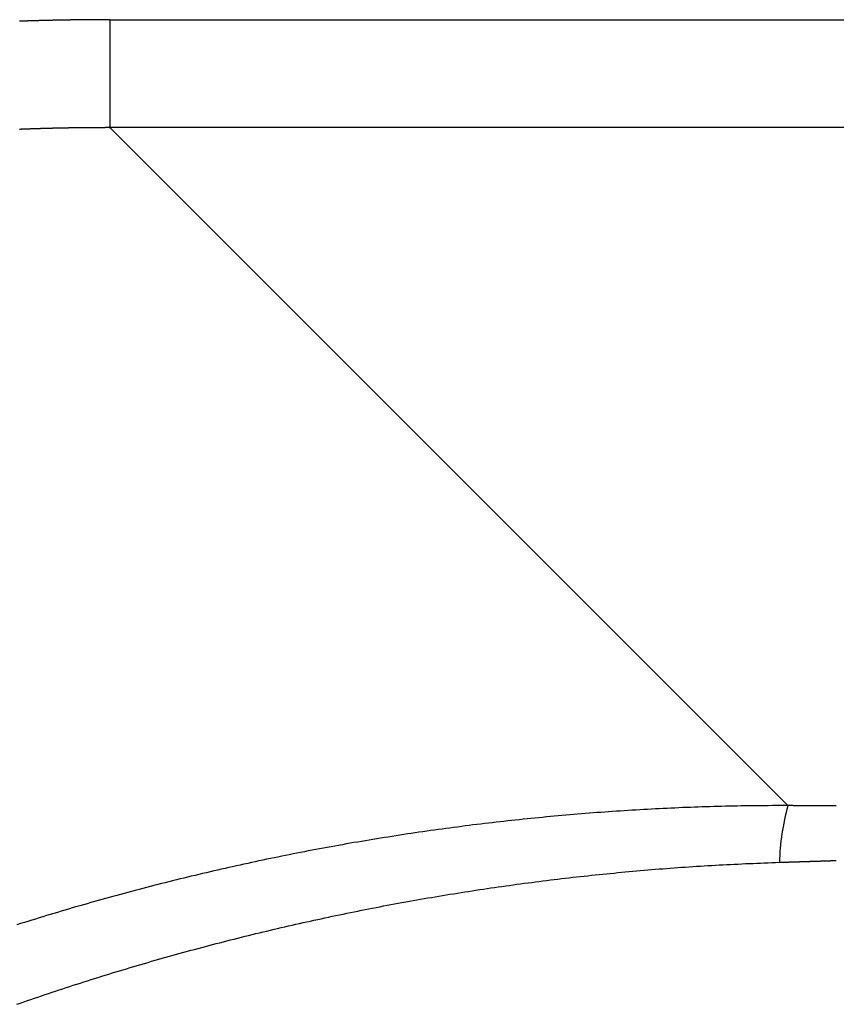
# Model space of a CAD drawing. Extents: x 22 to 1222, y 45 to 840.
# Drawn here: x 149 to 150, y 260 to 261 of the extents above; entities that cross this region are included whole.
import ezdxf

# ---------------------------------------------------------------- set-up
doc = ezdxf.new("R2010")
doc.units = 0
doc.header["$LTSCALE"] = 3
doc.layers.add('カバー', color=7, linetype='CONTINUOUS')

msp = doc.modelspace()

# ---------------------------------------------------------------- linework, layer by layer
at = {"layer": 'カバー', "color": 0, "linetype": 'CONTINUOUS'}
for p, q in [((149.1011, 261.1057), (149.1011, 260.9777)), ((149.1011, 261.1057), (177.9345, 261.1057)), ((149.1011, 260.9777), (149.9078, 260.1711)), ((177.9345, 260.9777), (149.1011, 260.9777))]:
    msp.add_line(p, q, dxfattribs=at)
for points in [[(149.1011, 261.1057), (149.1007, 261.1057), (149.1002, 261.1057), (149.0997, 261.1057), (149.0992, 261.1057), (149.0987, 261.1057), (149.0982, 261.1057), (149.0977, 261.1057), (149.0972, 261.1057), (149.0967, 261.1057), (149.0962, 261.1057), (149.0957, 261.1057), (149.0952, 261.1057), (149.0947, 261.1057), (149.0943, 261.1057), (149.0938, 261.1057), (149.0933, 261.1057), (149.0928, 261.1057), (149.0923, 261.1057), (149.0918, 261.1057), (149.0913, 261.1057), (149.0908, 261.1057), (149.0903, 261.1057), (149.0898, 261.1057), (149.0893, 261.1057), (149.0888, 261.1057), (149.0884, 261.1057), (149.0879, 261.1057), (149.0874, 261.1057), (149.0869, 261.1057), (149.0864, 261.1057), (149.0859, 261.1057), (149.0854, 261.1057), (149.0849, 261.1057), (149.0844, 261.1057), (149.0839, 261.1057), (149.0834, 261.1057), (149.0829, 261.1057), (149.0824, 261.1056), (149.082, 261.1056), (149.0815, 261.1056), (149.081, 261.1056), (149.0805, 261.1056), (149.08, 261.1056), (149.0795, 261.1056), (149.079, 261.1056), (149.0785, 261.1056), (149.078, 261.1056), (149.0775, 261.1056), (149.077, 261.1056), (149.0765, 261.1056), (149.0761, 261.1056), (149.0756, 261.1056), (149.0751, 261.1056), (149.0746, 261.1056), (149.0741, 261.1056), (149.0736, 261.1056), (149.0731, 261.1056), (149.0726, 261.1056), (149.0721, 261.1056), (149.0716, 261.1056), (149.0711, 261.1056), (149.0706, 261.1056), (149.0701, 261.1055), (149.0697, 261.1055), (149.0692, 261.1055), (149.0687, 261.1055), (149.0682, 261.1055), (149.0677, 261.1055), (149.0672, 261.1055), (149.0667, 261.1055), (149.0662, 261.1055), (149.0657, 261.1055), (149.0652, 261.1055), (149.0647, 261.1055), (149.0642, 261.1055), (149.0638, 261.1055), (149.0633, 261.1055), (149.0628, 261.1055), (149.0623, 261.1055), (149.0618, 261.1055), (149.0613, 261.1054), (149.0608, 261.1054), (149.0603, 261.1054), (149.0598, 261.1054), (149.0593, 261.1054), (149.0588, 261.1054), (149.0583, 261.1054), (149.0578, 261.1054), (149.0574, 261.1054), (149.0569, 261.1054), (149.0564, 261.1054), (149.0559, 261.1054), (149.0554, 261.1054), (149.0549, 261.1054), (149.0544, 261.1054), (149.0539, 261.1053), (149.0534, 261.1053), (149.0529, 261.1053), (149.0524, 261.1053), (149.0519, 261.1053), (149.0515, 261.1053), (149.051, 261.1053), (149.0505, 261.1053), (149.05, 261.1053), (149.0495, 261.1053), (149.049, 261.1053), (149.0485, 261.1053), (149.048, 261.1052), (149.0475, 261.1052), (149.047, 261.1052), (149.0465, 261.1052), (149.046, 261.1052), (149.0455, 261.1052), (149.0451, 261.1052), (149.0446, 261.1052), (149.0441, 261.1052), (149.0436, 261.1052), (149.0431, 261.1052), (149.0426, 261.1051), (149.0421, 261.1051), (149.0416, 261.1051), (149.0411, 261.1051), (149.0406, 261.1051), (149.0401, 261.1051), (149.0396, 261.1051), (149.0392, 261.1051), (149.0387, 261.1051), (149.0382, 261.1051), (149.0377, 261.1051), (149.0372, 261.105), (149.0367, 261.105), (149.0362, 261.105), (149.0357, 261.105), (149.0352, 261.105), (149.0347, 261.105), (149.0342, 261.105), (149.0337, 261.105), (149.0333, 261.105), (149.0328, 261.1049), (149.0323, 261.1049), (149.0318, 261.1049), (149.0313, 261.1049), (149.0308, 261.1049), (149.0303, 261.1049), (149.0298, 261.1049), (149.0293, 261.1049), (149.0288, 261.1049), (149.0283, 261.1048), (149.0278, 261.1048), (149.0274, 261.1048), (149.0269, 261.1048), (149.0264, 261.1048), (149.0259, 261.1048), (149.0254, 261.1048), (149.0249, 261.1048), (149.0244, 261.1048), (149.0239, 261.1047), (149.0234, 261.1047), (149.0229, 261.1047), (149.0224, 261.1047), (149.0219, 261.1047), (149.0215, 261.1047), (149.021, 261.1047), (149.0205, 261.1046), (149.02, 261.1046), (149.0195, 261.1046), (149.019, 261.1046), (149.0185, 261.1046), (149.018, 261.1046), (149.0175, 261.1046), (149.017, 261.1046), (149.0165, 261.1045), (149.016, 261.1045), (149.0156, 261.1045), (149.0151, 261.1045), (149.0146, 261.1045), (149.0141, 261.1045), (149.0136, 261.1045), (149.0131, 261.1044), (149.0126, 261.1044), (149.0121, 261.1044), (149.0116, 261.1044), (149.0111, 261.1044), (149.0106, 261.1044), (149.0101, 261.1044), (149.0097, 261.1043), (149.0092, 261.1043), (149.0087, 261.1043), (149.0082, 261.1043), (149.0077, 261.1043), (149.0072, 261.1043), (149.0067, 261.1043), (149.0062, 261.1042), (149.0057, 261.1042), (149.0052, 261.1042), (149.0047, 261.1042), (149.0042, 261.1042), (149.0038, 261.1042), (149.0033, 261.1042), (149.0028, 261.1041), (149.0023, 261.1041), (149.0018, 261.1041), (149.0013, 261.1041), (149.0008, 261.1041), (149.0003, 261.1041), (148.9998, 261.104), (148.9993, 261.104), (148.9988, 261.104), (148.9983, 261.104), (148.9979, 261.104), (148.9974, 261.104), (148.9969, 261.1039), (148.9964, 261.1039), (148.9959, 261.1039), (148.9954, 261.1039), (148.9949, 261.1039), (148.9944, 261.1039), (148.9939, 261.1038)], [(148.9939, 260.9757), (148.9942, 260.9757), (148.9944, 260.9757), (148.9947, 260.9757), (148.9949, 260.9757), (148.9951, 260.9757), (148.9954, 260.9757), (148.9956, 260.9757), (148.9958, 260.9758), (148.9961, 260.9758), (148.9963, 260.9758), (148.9966, 260.9758), (148.9968, 260.9758), (148.997, 260.9758), (148.9973, 260.9758), (148.9975, 260.9758), (148.9978, 260.9758), (148.998, 260.9758), (148.9982, 260.9758), (148.9985, 260.9759), (148.9987, 260.9759), (148.999, 260.9759), (148.9992, 260.9759), (148.9994, 260.9759), (148.9997, 260.9759), (148.9999, 260.9759), (149.0002, 260.9759), (149.0004, 260.9759), (149.0006, 260.9759), (149.0009, 260.9759), (149.0011, 260.976), (149.0014, 260.976), (149.0016, 260.976), (149.0018, 260.976), (149.0021, 260.976), (149.0023, 260.976), (149.0026, 260.976), (149.0028, 260.976), (149.003, 260.976), (149.0033, 260.976), (149.0035, 260.976), (149.0038, 260.9761), (149.004, 260.9761), (149.0042, 260.9761), (149.0045, 260.9761), (149.0047, 260.9761), (149.005, 260.9761), (149.0052, 260.9761), (149.0054, 260.9761), (149.0057, 260.9761), (149.0059, 260.9761), (149.0062, 260.9761), (149.0064, 260.9761), (149.0066, 260.9762), (149.0069, 260.9762), (149.0071, 260.9762), (149.0073, 260.9762), (149.0076, 260.9762), (149.0078, 260.9762), (149.0081, 260.9762), (149.0083, 260.9762), (149.0085, 260.9762), (149.0088, 260.9762), (149.009, 260.9762), (149.0093, 260.9762), (149.0095, 260.9763), (149.0097, 260.9763), (149.01, 260.9763), (149.0102, 260.9763), (149.0105, 260.9763), (149.0107, 260.9763), (149.0109, 260.9763), (149.0112, 260.9763), (149.0114, 260.9763), (149.0117, 260.9763), (149.0119, 260.9763), (149.0121, 260.9763), (149.0124, 260.9763), (149.0126, 260.9764), (149.0129, 260.9764), (149.0131, 260.9764), (149.0133, 260.9764), (149.0136, 260.9764), (149.0138, 260.9764), (149.0141, 260.9764), (149.0143, 260.9764), (149.0145, 260.9764), (149.0148, 260.9764), (149.015, 260.9764), (149.0153, 260.9764), (149.0155, 260.9764), (149.0157, 260.9765), (149.016, 260.9765), (149.0162, 260.9765), (149.0165, 260.9765), (149.0167, 260.9765), (149.0169, 260.9765), (149.0172, 260.9765), (149.0174, 260.9765), (149.0177, 260.9765), (149.0179, 260.9765), (149.0181, 260.9765), (149.0184, 260.9765), (149.0186, 260.9765), (149.0189, 260.9766), (149.0191, 260.9766), (149.0193, 260.9766), (149.0196, 260.9766), (149.0198, 260.9766), (149.0201, 260.9766), (149.0203, 260.9766), (149.0205, 260.9766), (149.0208, 260.9766), (149.021, 260.9766), (149.0213, 260.9766), (149.0215, 260.9766), (149.0217, 260.9766), (149.022, 260.9766), (149.0222, 260.9767), (149.0225, 260.9767), (149.0227, 260.9767), (149.0229, 260.9767), (149.0232, 260.9767), (149.0234, 260.9767), (149.0237, 260.9767), (149.0239, 260.9767), (149.0241, 260.9767), (149.0244, 260.9767), (149.0246, 260.9767), (149.0248, 260.9767), (149.0251, 260.9767), (149.0253, 260.9767), (149.0256, 260.9767), (149.0258, 260.9768), (149.026, 260.9768), (149.0263, 260.9768), (149.0265, 260.9768), (149.0268, 260.9768), (149.027, 260.9768), (149.0272, 260.9768), (149.0275, 260.9768), (149.0277, 260.9768), (149.028, 260.9768), (149.0282, 260.9768), (149.0284, 260.9768), (149.0287, 260.9768), (149.0289, 260.9768), (149.0292, 260.9768), (149.0294, 260.9769), (149.0296, 260.9769), (149.0299, 260.9769), (149.0301, 260.9769), (149.0304, 260.9769), (149.0306, 260.9769), (149.0308, 260.9769), (149.0311, 260.9769), (149.0313, 260.9769), (149.0316, 260.9769), (149.0318, 260.9769), (149.032, 260.9769), (149.0323, 260.9769), (149.0325, 260.9769), (149.0328, 260.9769), (149.033, 260.9769), (149.0332, 260.977), (149.0335, 260.977), (149.0337, 260.977), (149.034, 260.977), (149.0342, 260.977), (149.0344, 260.977), (149.0347, 260.977), (149.0349, 260.977), (149.0352, 260.977), (149.0354, 260.977), (149.0356, 260.977), (149.0359, 260.977), (149.0361, 260.977), (149.0364, 260.977), (149.0366, 260.977), (149.0368, 260.977), (149.0371, 260.977), (149.0373, 260.977), (149.0376, 260.9771), (149.0378, 260.9771), (149.038, 260.9771), (149.0383, 260.9771), (149.0385, 260.9771), (149.0388, 260.9771), (149.039, 260.9771), (149.0392, 260.9771), (149.0395, 260.9771), (149.0397, 260.9771), (149.04, 260.9771), (149.0402, 260.9771), (149.0404, 260.9771), (149.0407, 260.9771), (149.0409, 260.9771), (149.0412, 260.9771), (149.0414, 260.9771), (149.0416, 260.9771), (149.0419, 260.9772), (149.0421, 260.9772), (149.0424, 260.9772), (149.0426, 260.9772), (149.0428, 260.9772), (149.0431, 260.9772), (149.0433, 260.9772), (149.0436, 260.9772), (149.0438, 260.9772), (149.044, 260.9772), (149.0443, 260.9772), (149.0445, 260.9772), (149.0448, 260.9772), (149.045, 260.9772), (149.0452, 260.9772), (149.0455, 260.9772), (149.0457, 260.9772), (149.046, 260.9772), (149.0462, 260.9772), (149.0464, 260.9772), (149.0467, 260.9773), (149.0469, 260.9773), (149.0472, 260.9773), (149.0474, 260.9773), (149.0476, 260.9773), (149.0479, 260.9773), (149.0481, 260.9773), (149.0484, 260.9773), (149.0486, 260.9773), (149.0488, 260.9773), (149.0491, 260.9773), (149.0493, 260.9773), (149.0496, 260.9773), (149.0498, 260.9773), (149.05, 260.9773), (149.0503, 260.9773), (149.0505, 260.9773), (149.0508, 260.9773), (149.051, 260.9773), (149.0512, 260.9773), (149.0515, 260.9773), (149.0517, 260.9773), (149.052, 260.9773), (149.0522, 260.9774), (149.0524, 260.9774), (149.0527, 260.9774), (149.0529, 260.9774), (149.0532, 260.9774), (149.0534, 260.9774), (149.0536, 260.9774), (149.0539, 260.9774), (149.0541, 260.9774), (149.0544, 260.9774), (149.0546, 260.9774), (149.0548, 260.9774), (149.0551, 260.9774), (149.0553, 260.9774), (149.0556, 260.9774), (149.0558, 260.9774), (149.056, 260.9774), (149.0563, 260.9774), (149.0565, 260.9774), (149.0568, 260.9774), (149.057, 260.9774), (149.0572, 260.9774), (149.0575, 260.9774), (149.0577, 260.9774), (149.058, 260.9774), (149.0582, 260.9775), (149.0584, 260.9775), (149.0587, 260.9775), (149.0589, 260.9775), (149.0591, 260.9775), (149.0594, 260.9775), (149.0596, 260.9775), (149.0599, 260.9775), (149.0601, 260.9775), (149.0603, 260.9775), (149.0606, 260.9775), (149.0608, 260.9775), (149.0611, 260.9775), (149.0613, 260.9775), (149.0615, 260.9775), (149.0618, 260.9775), (149.062, 260.9775), (149.0623, 260.9775), (149.0625, 260.9775), (149.0627, 260.9775), (149.063, 260.9775), (149.0632, 260.9775), (149.0635, 260.9775), (149.0637, 260.9775), (149.0639, 260.9775), (149.0642, 260.9775), (149.0644, 260.9775), (149.0647, 260.9775), (149.0649, 260.9775), (149.0651, 260.9775), (149.0654, 260.9776), (149.0656, 260.9776), (149.0659, 260.9776), (149.0661, 260.9776), (149.0663, 260.9776), (149.0666, 260.9776), (149.0668, 260.9776), (149.0671, 260.9776), (149.0673, 260.9776), (149.0675, 260.9776), (149.0678, 260.9776), (149.068, 260.9776), (149.0683, 260.9776), (149.0685, 260.9776), (149.0687, 260.9776), (149.069, 260.9776), (149.0692, 260.9776), (149.0695, 260.9776), (149.0697, 260.9776), (149.0699, 260.9776), (149.0702, 260.9776), (149.0704, 260.9776), (149.0707, 260.9776), (149.0709, 260.9776), (149.0711, 260.9776), (149.0714, 260.9776), (149.0716, 260.9776), (149.0719, 260.9776), (149.0721, 260.9776), (149.0723, 260.9776), (149.0726, 260.9776), (149.0728, 260.9776), (149.0731, 260.9776), (149.0733, 260.9776), (149.0735, 260.9776), (149.0738, 260.9776), (149.074, 260.9776), (149.0743, 260.9776), (149.0745, 260.9776), (149.0747, 260.9777), (149.075, 260.9777), (149.0752, 260.9777), (149.0755, 260.9777), (149.0757, 260.9777), (149.0759, 260.9777), (149.0762, 260.9777), (149.0764, 260.9777), (149.0767, 260.9777), (149.0769, 260.9777), (149.0771, 260.9777), (149.0774, 260.9777), (149.0776, 260.9777), (149.0779, 260.9777), (149.0781, 260.9777), (149.0783, 260.9777), (149.0786, 260.9777), (149.0788, 260.9777), (149.0791, 260.9777), (149.0793, 260.9777), (149.0795, 260.9777), (149.0798, 260.9777), (149.08, 260.9777), (149.0803, 260.9777), (149.0805, 260.9777), (149.0807, 260.9777), (149.081, 260.9777), (149.0812, 260.9777), (149.0815, 260.9777), (149.0817, 260.9777), (149.0819, 260.9777), (149.0822, 260.9777), (149.0824, 260.9777), (149.0827, 260.9777), (149.0829, 260.9777), (149.0831, 260.9777), (149.0834, 260.9777), (149.0836, 260.9777), (149.0839, 260.9777), (149.0841, 260.9777), (149.0843, 260.9777), (149.0846, 260.9777), (149.0848, 260.9777), (149.0851, 260.9777), (149.0853, 260.9777), (149.0855, 260.9777), (149.0858, 260.9777), (149.086, 260.9777), (149.0863, 260.9777), (149.0865, 260.9777), (149.0867, 260.9777), (149.087, 260.9777), (149.0872, 260.9777), (149.0875, 260.9777), (149.0877, 260.9777), (149.0879, 260.9777), (149.0882, 260.9777), (149.0884, 260.9777), (149.0887, 260.9777), (149.0889, 260.9777), (149.0891, 260.9777), (149.0894, 260.9777), (149.0896, 260.9777), (149.0899, 260.9777), (149.0901, 260.9777), (149.0903, 260.9777), (149.0906, 260.9777), (149.0908, 260.9777), (149.0911, 260.9777), (149.0913, 260.9777), (149.0915, 260.9777), (149.0918, 260.9777), (149.092, 260.9777), (149.0923, 260.9777), (149.0925, 260.9777), (149.0927, 260.9777), (149.093, 260.9777), (149.0932, 260.9777), (149.0935, 260.9777), (149.0937, 260.9777), (149.0939, 260.9777), (149.0942, 260.9777), (149.0944, 260.9777), (149.0947, 260.9777), (149.0949, 260.9777), (149.0951, 260.9777), (149.0954, 260.9777), (149.0956, 260.9777), (149.0959, 260.9778), (149.0961, 260.9778), (149.0963, 260.9778), (149.0966, 260.9778), (149.0968, 260.9778), (149.0971, 260.9778), (149.0973, 260.9778), (149.0975, 260.9778), (149.0978, 260.9778), (149.098, 260.9778), (149.0983, 260.9778), (149.0985, 260.9778), (149.0987, 260.9778), (149.099, 260.9778), (149.0992, 260.9778), (149.0995, 260.9778), (149.0997, 260.9778), (149.0999, 260.9778), (149.1002, 260.9777), (149.1004, 260.9777), (149.1007, 260.9777), (149.1009, 260.9777), (149.1011, 260.9777)], [(149.9078, 260.1711), (149.9032, 260.1711), (149.8985, 260.1711), (149.8939, 260.1711), (149.8893, 260.1711), (149.8846, 260.171), (149.88, 260.171), (149.8753, 260.171), (149.8707, 260.1709), (149.8661, 260.1709), (149.8614, 260.1708), (149.8568, 260.1707), (149.8521, 260.1707), (149.8475, 260.1706), (149.8429, 260.1705), (149.8382, 260.1704), (149.8336, 260.1703), (149.8289, 260.1702), (149.8243, 260.1701), (149.8197, 260.1699), (149.815, 260.1698), (149.8104, 260.1697), (149.8057, 260.1695), (149.8011, 260.1694), (149.7965, 260.1692), (149.7918, 260.169), (149.7872, 260.1688), (149.7826, 260.1687), (149.7779, 260.1685), (149.7733, 260.1683), (149.7686, 260.1681), (149.764, 260.1678), (149.7594, 260.1676), (149.7547, 260.1674), (149.7501, 260.1672), (149.7455, 260.1669), (149.7408, 260.1667), (149.7362, 260.1664), (149.7316, 260.1661), (149.7269, 260.1659), (149.7223, 260.1656), (149.7177, 260.1653), (149.713, 260.165), (149.7084, 260.1647), (149.7038, 260.1644), (149.6991, 260.1641), (149.6945, 260.1638), (149.6899, 260.1635), (149.6853, 260.1631), (149.6806, 260.1628), (149.676, 260.1624), (149.6714, 260.1621), (149.6668, 260.1617), (149.6621, 260.1613), (149.6575, 260.161), (149.6529, 260.1606), (149.6483, 260.1602), (149.6436, 260.1598), (149.639, 260.1594), (149.6344, 260.159), (149.6298, 260.1585), (149.6252, 260.1581), (149.6206, 260.1577), (149.6159, 260.1572), (149.6113, 260.1568), (149.6067, 260.1563), (149.6021, 260.1559), (149.5975, 260.1554), (149.5929, 260.1549), (149.5883, 260.1544), (149.5837, 260.1539), (149.5791, 260.1534), (149.5745, 260.1529), (149.5699, 260.1524), (149.5653, 260.1519), (149.5607, 260.1514), (149.5561, 260.1508), (149.5515, 260.1503), (149.5469, 260.1498), (149.5423, 260.1492), (149.5377, 260.1486), (149.5331, 260.1481), (149.5285, 260.1475), (149.5239, 260.1469), (149.5193, 260.1463), (149.5147, 260.1457), (149.5101, 260.1451), (149.5055, 260.1445), (149.501, 260.1439), (149.4964, 260.1433), (149.4918, 260.1426), (149.4872, 260.142), (149.4826, 260.1414), (149.4781, 260.1407), (149.4735, 260.1401), (149.4689, 260.1394), (149.4644, 260.1387), (149.4598, 260.138), (149.4552, 260.1374), (149.4507, 260.1367), (149.4461, 260.136), (149.4415, 260.1353), (149.437, 260.1345), (149.4324, 260.1338), (149.4279, 260.1331), (149.4233, 260.1324), (149.4187, 260.1316), (149.4142, 260.1309), (149.4096, 260.1301), (149.4051, 260.1294), (149.4006, 260.1286), (149.396, 260.1278), (149.3915, 260.1271), (149.3869, 260.1263), (149.3824, 260.1255), (149.3779, 260.1247), (149.3733, 260.1239), (149.3688, 260.123), (149.3643, 260.1222), (149.3597, 260.1214), (149.3552, 260.1206), (149.3507, 260.1197), (149.3462, 260.1189), (149.3417, 260.118), (149.3371, 260.1172), (149.3326, 260.1163), (149.3281, 260.1154), (149.3236, 260.1145), (149.3191, 260.1137), (149.3146, 260.1128), (149.3101, 260.1119), (149.3056, 260.1109), (149.3011, 260.11), (149.2966, 260.1091), (149.2921, 260.1082), (149.2876, 260.1073), (149.2831, 260.1063), (149.2786, 260.1054), (149.2741, 260.1044), (149.2697, 260.1034), (149.2652, 260.1025), (149.2607, 260.1015), (149.2562, 260.1005), (149.2517, 260.0995), (149.2472, 260.0985), (149.2428, 260.0975), (149.2383, 260.0965), (149.2338, 260.0955), (149.2294, 260.0945), (149.2249, 260.0935), (149.2204, 260.0924), (149.216, 260.0914), (149.2115, 260.0904), (149.207, 260.0893), (149.2026, 260.0882), (149.1981, 260.0872), (149.1937, 260.0861), (149.1892, 260.085), (149.1848, 260.0839), (149.1803, 260.0828), (149.1759, 260.0817), (149.1714, 260.0806), (149.167, 260.0795), (149.1625, 260.0784), (149.1581, 260.0773), (149.1537, 260.0761), (149.1492, 260.075), (149.1448, 260.0738), (149.1403, 260.0727), (149.1359, 260.0715), (149.1315, 260.0703), (149.1271, 260.0692), (149.1226, 260.068), (149.1182, 260.0668), (149.1138, 260.0656), (149.1094, 260.0644), (149.1049, 260.0632), (149.1005, 260.062), (149.0961, 260.0608), (149.0917, 260.0595), (149.0873, 260.0583), (149.0829, 260.057), (149.0785, 260.0558), (149.0741, 260.0545), (149.0697, 260.0533), (149.0653, 260.052), (149.0609, 260.0507), (149.0565, 260.0494), (149.0521, 260.0482), (149.0477, 260.0469), (149.0433, 260.0456), (149.0389, 260.0442), (149.0345, 260.0429), (149.0301, 260.0416), (149.0257, 260.0403), (149.0214, 260.0389), (149.017, 260.0376), (149.0126, 260.0362), (149.0082, 260.0349), (149.0038, 260.0335), (148.9995, 260.0321), (148.9951, 260.0308), (148.9907, 260.0294)], [(149.9653, 260.171), (149.9651, 260.171), (149.9649, 260.171), (149.9647, 260.171), (149.9644, 260.171), (149.9642, 260.171), (149.964, 260.171), (149.9638, 260.171), (149.9635, 260.171), (149.9633, 260.171), (149.9631, 260.171), (149.9629, 260.171), (149.9626, 260.171), (149.9624, 260.171), (149.9622, 260.171), (149.962, 260.171), (149.9617, 260.171), (149.9615, 260.171), (149.9613, 260.171), (149.9611, 260.171), (149.9608, 260.171), (149.9606, 260.171), (149.9604, 260.171), (149.9602, 260.171), (149.9599, 260.171), (149.9597, 260.171), (149.9595, 260.171), (149.9593, 260.171), (149.959, 260.171), (149.9588, 260.171), (149.9586, 260.171), (149.9584, 260.171), (149.9581, 260.171), (149.9579, 260.171), (149.9577, 260.171), (149.9574, 260.171), (149.9572, 260.171), (149.957, 260.171), (149.9568, 260.171), (149.9565, 260.171), (149.9563, 260.171), (149.9561, 260.171), (149.9559, 260.171), (149.9556, 260.171), (149.9554, 260.171), (149.9552, 260.171), (149.955, 260.171), (149.9547, 260.171), (149.9545, 260.171), (149.9543, 260.171), (149.9541, 260.171), (149.9538, 260.171), (149.9536, 260.171), (149.9534, 260.171), (149.9532, 260.171), (149.9529, 260.171), (149.9527, 260.171), (149.9525, 260.171), (149.9523, 260.171), (149.952, 260.171), (149.9518, 260.171), (149.9516, 260.171), (149.9514, 260.171), (149.9511, 260.171), (149.9509, 260.171), (149.9507, 260.171), (149.9505, 260.171), (149.9502, 260.171), (149.95, 260.171), (149.9498, 260.171), (149.9496, 260.171), (149.9493, 260.171), (149.9491, 260.171), (149.9489, 260.171), (149.9486, 260.171), (149.9484, 260.171), (149.9482, 260.171), (149.948, 260.171), (149.9477, 260.171), (149.9475, 260.171), (149.9473, 260.171), (149.9471, 260.171), (149.9468, 260.171), (149.9466, 260.171), (149.9464, 260.171), (149.9462, 260.171), (149.9459, 260.171), (149.9457, 260.171), (149.9455, 260.171), (149.9453, 260.171), (149.945, 260.171), (149.9448, 260.171), (149.9446, 260.171), (149.9444, 260.171), (149.9441, 260.171), (149.9439, 260.171), (149.9437, 260.171), (149.9435, 260.171), (149.9432, 260.171), (149.943, 260.171), (149.9428, 260.171), (149.9426, 260.171), (149.9423, 260.171), (149.9421, 260.171), (149.9419, 260.171), (149.9417, 260.171), (149.9414, 260.171), (149.9412, 260.171), (149.941, 260.171), (149.9408, 260.171), (149.9405, 260.171), (149.9403, 260.171), (149.9401, 260.171), (149.9399, 260.171), (149.9396, 260.171), (149.9394, 260.171), (149.9392, 260.171), (149.9389, 260.171), (149.9387, 260.171), (149.9385, 260.171), (149.9383, 260.171), (149.938, 260.171), (149.9378, 260.171), (149.9376, 260.171), (149.9374, 260.171), (149.9371, 260.171), (149.9369, 260.171), (149.9367, 260.171), (149.9365, 260.171), (149.9362, 260.171), (149.936, 260.171), (149.9358, 260.171), (149.9356, 260.171), (149.9353, 260.171), (149.9351, 260.171), (149.9349, 260.171), (149.9347, 260.171), (149.9344, 260.171), (149.9342, 260.171), (149.934, 260.171), (149.9338, 260.171), (149.9335, 260.171), (149.9333, 260.171), (149.9331, 260.171), (149.9329, 260.171), (149.9326, 260.171), (149.9324, 260.171), (149.9322, 260.171), (149.932, 260.171), (149.9317, 260.171), (149.9315, 260.171), (149.9313, 260.171), (149.9311, 260.171), (149.9308, 260.171), (149.9306, 260.171), (149.9304, 260.171), (149.9302, 260.171), (149.9299, 260.171), (149.9297, 260.171), (149.9295, 260.171), (149.9292, 260.171), (149.929, 260.171), (149.9288, 260.171), (149.9286, 260.171), (149.9283, 260.171), (149.9281, 260.171), (149.9279, 260.171), (149.9277, 260.171), (149.9274, 260.171), (149.9272, 260.171), (149.927, 260.171), (149.9268, 260.171), (149.9265, 260.171), (149.9263, 260.171), (149.9261, 260.171), (149.9259, 260.171), (149.9256, 260.171), (149.9254, 260.171), (149.9252, 260.171), (149.925, 260.171), (149.9247, 260.171), (149.9245, 260.171), (149.9243, 260.171), (149.9241, 260.171), (149.9238, 260.171), (149.9236, 260.171), (149.9234, 260.171), (149.9232, 260.171), (149.9229, 260.171), (149.9227, 260.171), (149.9225, 260.171), (149.9223, 260.171), (149.922, 260.171), (149.9218, 260.171), (149.9216, 260.171), (149.9214, 260.171), (149.9211, 260.171), (149.9209, 260.171), (149.9207, 260.171), (149.9205, 260.171), (149.9202, 260.171), (149.92, 260.171), (149.9198, 260.171), (149.9196, 260.171), (149.9193, 260.171), (149.9191, 260.171), (149.9189, 260.171), (149.9187, 260.171), (149.9184, 260.171), (149.9182, 260.171), (149.918, 260.171), (149.9177, 260.171), (149.9175, 260.171), (149.9173, 260.171), (149.9171, 260.171), (149.9168, 260.171), (149.9166, 260.171), (149.9164, 260.171), (149.9162, 260.171), (149.9159, 260.171), (149.9157, 260.171), (149.9155, 260.171), (149.9153, 260.171), (149.915, 260.171), (149.9148, 260.171), (149.9146, 260.171), (149.9144, 260.171), (149.9141, 260.1711), (149.9139, 260.1711), (149.9137, 260.1711), (149.9135, 260.1711), (149.9132, 260.1711), (149.913, 260.1711), (149.9128, 260.1711), (149.9126, 260.1711), (149.9123, 260.1711), (149.9121, 260.1711), (149.9119, 260.1711), (149.9117, 260.1711), (149.9114, 260.1711), (149.9112, 260.1711), (149.911, 260.1711), (149.9108, 260.1711), (149.9105, 260.1711), (149.9103, 260.1711), (149.9101, 260.1711), (149.9099, 260.1711), (149.9096, 260.1711), (149.9094, 260.1711), (149.9092, 260.1711), (149.909, 260.1711), (149.9087, 260.1711), (149.9085, 260.1711), (149.9083, 260.1711), (149.9081, 260.1711), (149.9078, 260.1711)], [(148.9906, 259.9349), (148.9948, 259.9363), (148.9989, 259.9378), (149.0031, 259.9392), (149.0073, 259.9407), (149.0115, 259.9421), (149.0157, 259.9435), (149.0199, 259.945), (149.0241, 259.9464), (149.0283, 259.9478), (149.0325, 259.9492), (149.0367, 259.9506), (149.0409, 259.952), (149.0451, 259.9534), (149.0493, 259.9547), (149.0535, 259.9561), (149.0577, 259.9575), (149.0619, 259.9588), (149.0661, 259.9602), (149.0704, 259.9616), (149.0746, 259.9629), (149.0788, 259.9642), (149.083, 259.9656), (149.0872, 259.9669), (149.0915, 259.9682), (149.0957, 259.9695), (149.0999, 259.9708), (149.1042, 259.9721), (149.1084, 259.9734), (149.1126, 259.9747), (149.1169, 259.976), (149.1211, 259.9772), (149.1253, 259.9785), (149.1296, 259.9798), (149.1338, 259.981), (149.1381, 259.9823), (149.1423, 259.9835), (149.1466, 259.9847), (149.1508, 259.986), (149.1551, 259.9872), (149.1593, 259.9884), (149.1636, 259.9896), (149.1678, 259.9908), (149.1721, 259.992), (149.1764, 259.9932), (149.1806, 259.9944), (149.1849, 259.9956), (149.1892, 259.9967), (149.1934, 259.9979), (149.1977, 259.9991), (149.202, 260.0002), (149.2063, 260.0014), (149.2105, 260.0025), (149.2148, 260.0037), (149.2191, 260.0048), (149.2234, 260.0059), (149.2277, 260.007), (149.2319, 260.0081), (149.2362, 260.0092), (149.2405, 260.0103), (149.2448, 260.0114), (149.2491, 260.0125), (149.2534, 260.0136), (149.2577, 260.0147), (149.262, 260.0157), (149.2663, 260.0168), (149.2706, 260.0179), (149.2749, 260.0189), (149.2792, 260.0199), (149.2835, 260.021), (149.2878, 260.022), (149.2922, 260.023), (149.2965, 260.0241), (149.3008, 260.0251), (149.3051, 260.0261), (149.3094, 260.0271), (149.3137, 260.0281), (149.3181, 260.0291), (149.3224, 260.03), (149.3267, 260.031), (149.331, 260.032), (149.3354, 260.033), (149.3397, 260.0339), (149.344, 260.0349), (149.3484, 260.0358), (149.3527, 260.0367), (149.3571, 260.0377), (149.3614, 260.0386), (149.3658, 260.0395), (149.3701, 260.0404), (149.3745, 260.0413), (149.3788, 260.0422), (149.3832, 260.0431), (149.3875, 260.044), (149.3919, 260.0449), (149.3962, 260.0458), (149.4006, 260.0467), (149.405, 260.0475), (149.4093, 260.0484), (149.4137, 260.0492), (149.4181, 260.0501), (149.4224, 260.0509), (149.4268, 260.0518), (149.4312, 260.0526), (149.4356, 260.0534), (149.4399, 260.0542), (149.4443, 260.055), (149.4487, 260.0558), (149.4531, 260.0566), (149.4575, 260.0574), (149.4619, 260.0582), (149.4662, 260.059), (149.4706, 260.0597), (149.475, 260.0605), (149.4794, 260.0613), (149.4838, 260.062), (149.4882, 260.0628), (149.4926, 260.0635), (149.497, 260.0642), (149.5014, 260.065), (149.5058, 260.0657), (149.5102, 260.0664), (149.5146, 260.0671), (149.519, 260.0678), (149.5235, 260.0685), (149.5279, 260.0692), (149.5323, 260.0699), (149.5367, 260.0706), (149.5411, 260.0712), (149.5455, 260.0719), (149.5499, 260.0725), (149.5544, 260.0732), (149.5588, 260.0738), (149.5632, 260.0745), (149.5676, 260.0751), (149.5721, 260.0757), (149.5765, 260.0763), (149.5809, 260.077), (149.5853, 260.0776), (149.5898, 260.0782), (149.5942, 260.0788), (149.5986, 260.0793), (149.6031, 260.0799), (149.6075, 260.0805), (149.6119, 260.0811), (149.6164, 260.0816), (149.6208, 260.0822), (149.6253, 260.0827), (149.6297, 260.0833), (149.6341, 260.0838), (149.6386, 260.0843), (149.643, 260.0848), (149.6475, 260.0854), (149.6519, 260.0859), (149.6564, 260.0864), (149.6608, 260.0869), (149.6653, 260.0874), (149.6697, 260.0878), (149.6742, 260.0883), (149.6786, 260.0888), (149.6831, 260.0892), (149.6875, 260.0897), (149.692, 260.0902), (149.6964, 260.0906), (149.7009, 260.091), (149.7054, 260.0915), (149.7098, 260.0919), (149.7143, 260.0923), (149.7187, 260.0927), (149.7232, 260.0931), (149.7277, 260.0935), (149.7321, 260.0939), (149.7366, 260.0943), (149.7411, 260.0947), (149.7455, 260.095), (149.75, 260.0954), (149.7545, 260.0958), (149.7589, 260.0961), (149.7634, 260.0965), (149.7679, 260.0968), (149.7723, 260.0971), (149.7768, 260.0975), (149.7813, 260.0978), (149.7857, 260.0981), (149.7902, 260.0984), (149.7947, 260.0987), (149.7992, 260.099), (149.8036, 260.0993), (149.8081, 260.0995), (149.8126, 260.0998), (149.8171, 260.1001), (149.8215, 260.1003), (149.826, 260.1006), (149.8305, 260.1008), (149.835, 260.1011), (149.8394, 260.1013), (149.8439, 260.1015), (149.8484, 260.1017), (149.8529, 260.102), (149.8573, 260.1022), (149.8618, 260.1024), (149.8663, 260.1025), (149.8708, 260.1027), (149.8753, 260.1029), (149.8797, 260.1031), (149.8842, 260.1032), (149.8887, 260.1034), (149.8932, 260.1035), (149.8977, 260.1037)], [(149.8977, 260.1037), (149.8978, 260.1037), (149.898, 260.1037), (149.8981, 260.1037), (149.8983, 260.1037), (149.8984, 260.1037), (149.8986, 260.1037), (149.8987, 260.1037), (149.8989, 260.1037), (149.899, 260.1037), (149.8992, 260.1037), (149.8993, 260.1037), (149.8995, 260.1037), (149.8996, 260.1038), (149.8998, 260.1038), (149.8999, 260.1038), (149.9001, 260.1038), (149.9002, 260.1038), (149.9004, 260.1038), (149.9005, 260.1038), (149.9007, 260.1038), (149.9008, 260.1038), (149.901, 260.1038), (149.9011, 260.1038), (149.9013, 260.1038), (149.9014, 260.1038), (149.9016, 260.1038), (149.9018, 260.1038), (149.9019, 260.1038), (149.9021, 260.1038), (149.9022, 260.1038), (149.9024, 260.1038), (149.9025, 260.1038), (149.9027, 260.1038), (149.9028, 260.1039), (149.903, 260.1039), (149.9031, 260.1039), (149.9033, 260.1039), (149.9034, 260.1039), (149.9036, 260.1039), (149.9037, 260.1039), (149.9039, 260.1039), (149.904, 260.1039), (149.9042, 260.1039), (149.9043, 260.1039), (149.9045, 260.1039), (149.9046, 260.1039), (149.9048, 260.1039), (149.9049, 260.1039), (149.9051, 260.1039), (149.9052, 260.1039), (149.9054, 260.1039), (149.9055, 260.1039), (149.9057, 260.1039), (149.9058, 260.1039), (149.906, 260.104), (149.9061, 260.104), (149.9063, 260.104), (149.9064, 260.104), (149.9066, 260.104), (149.9068, 260.104), (149.9069, 260.104), (149.9071, 260.104), (149.9072, 260.104), (149.9074, 260.104), (149.9075, 260.104), (149.9077, 260.104), (149.9078, 260.104), (149.908, 260.104), (149.9081, 260.104), (149.9083, 260.104), (149.9084, 260.104), (149.9086, 260.104), (149.9087, 260.104), (149.9089, 260.104), (149.909, 260.1041), (149.9092, 260.1041), (149.9093, 260.1041), (149.9095, 260.1041), (149.9096, 260.1041), (149.9098, 260.1041), (149.9099, 260.1041), (149.9101, 260.1041), (149.9102, 260.1041), (149.9104, 260.1041), (149.9105, 260.1041), (149.9107, 260.1041), (149.9108, 260.1041), (149.911, 260.1041), (149.9111, 260.1041), (149.9113, 260.1041), (149.9114, 260.1041), (149.9116, 260.1041), (149.9117, 260.1041), (149.9119, 260.1041), (149.9121, 260.1041), (149.9122, 260.1042), (149.9124, 260.1042), (149.9125, 260.1042), (149.9127, 260.1042), (149.9128, 260.1042), (149.913, 260.1042), (149.9131, 260.1042), (149.9133, 260.1042), (149.9134, 260.1042), (149.9136, 260.1042), (149.9137, 260.1042), (149.9139, 260.1042), (149.914, 260.1042), (149.9142, 260.1042), (149.9143, 260.1042), (149.9145, 260.1042), (149.9146, 260.1042), (149.9148, 260.1042), (149.9149, 260.1042), (149.9151, 260.1042), (149.9152, 260.1042), (149.9154, 260.1043), (149.9155, 260.1043), (149.9157, 260.1043), (149.9158, 260.1043), (149.916, 260.1043), (149.9161, 260.1043), (149.9163, 260.1043), (149.9164, 260.1043), (149.9166, 260.1043), (149.9167, 260.1043), (149.9169, 260.1043), (149.9171, 260.1043), (149.9172, 260.1043), (149.9174, 260.1043), (149.9175, 260.1043), (149.9177, 260.1043), (149.9178, 260.1043), (149.918, 260.1043), (149.9181, 260.1043), (149.9183, 260.1043), (149.9184, 260.1043), (149.9186, 260.1044), (149.9187, 260.1044), (149.9189, 260.1044), (149.919, 260.1044), (149.9192, 260.1044), (149.9193, 260.1044), (149.9195, 260.1044), (149.9196, 260.1044), (149.9198, 260.1044), (149.9199, 260.1044), (149.9201, 260.1044), (149.9202, 260.1044), (149.9204, 260.1044), (149.9205, 260.1044), (149.9207, 260.1044), (149.9208, 260.1044), (149.921, 260.1044), (149.9211, 260.1044), (149.9213, 260.1044), (149.9214, 260.1044), (149.9216, 260.1044), (149.9217, 260.1045), (149.9219, 260.1045), (149.922, 260.1045), (149.9222, 260.1045), (149.9224, 260.1045), (149.9225, 260.1045), (149.9227, 260.1045), (149.9228, 260.1045), (149.923, 260.1045), (149.9231, 260.1045), (149.9233, 260.1045), (149.9234, 260.1045), (149.9236, 260.1045), (149.9237, 260.1045), (149.9239, 260.1045), (149.924, 260.1045), (149.9242, 260.1045), (149.9243, 260.1045), (149.9245, 260.1045), (149.9246, 260.1045), (149.9248, 260.1046), (149.9249, 260.1046), (149.9251, 260.1046), (149.9252, 260.1046), (149.9254, 260.1046), (149.9255, 260.1046), (149.9257, 260.1046), (149.9258, 260.1046), (149.926, 260.1046), (149.9261, 260.1046), (149.9263, 260.1046), (149.9264, 260.1046), (149.9266, 260.1046), (149.9267, 260.1046), (149.9269, 260.1046), (149.927, 260.1046), (149.9272, 260.1046), (149.9273, 260.1046), (149.9275, 260.1046), (149.9277, 260.1046), (149.9278, 260.1046), (149.928, 260.1047), (149.9281, 260.1047), (149.9283, 260.1047), (149.9284, 260.1047), (149.9286, 260.1047), (149.9287, 260.1047), (149.9289, 260.1047), (149.929, 260.1047), (149.9292, 260.1047), (149.9293, 260.1047), (149.9295, 260.1047), (149.9296, 260.1047), (149.9298, 260.1047), (149.9299, 260.1047), (149.9301, 260.1047), (149.9302, 260.1047), (149.9304, 260.1047), (149.9305, 260.1047), (149.9307, 260.1047), (149.9308, 260.1047), (149.931, 260.1048), (149.9311, 260.1048), (149.9313, 260.1048), (149.9314, 260.1048), (149.9316, 260.1048), (149.9317, 260.1048), (149.9319, 260.1048), (149.932, 260.1048), (149.9322, 260.1048), (149.9323, 260.1048), (149.9325, 260.1048), (149.9326, 260.1048), (149.9328, 260.1048), (149.933, 260.1048), (149.9331, 260.1048), (149.9333, 260.1048), (149.9334, 260.1048), (149.9336, 260.1048), (149.9337, 260.1048), (149.9339, 260.1048), (149.934, 260.1048), (149.9342, 260.1049), (149.9343, 260.1049), (149.9345, 260.1049), (149.9346, 260.1049), (149.9348, 260.1049), (149.9349, 260.1049), (149.9351, 260.1049), (149.9352, 260.1049), (149.9354, 260.1049), (149.9355, 260.1049), (149.9357, 260.1049), (149.9358, 260.1049), (149.936, 260.1049), (149.9361, 260.1049), (149.9363, 260.1049), (149.9364, 260.1049), (149.9366, 260.1049), (149.9367, 260.1049), (149.9369, 260.1049), (149.937, 260.1049), (149.9372, 260.105), (149.9373, 260.105), (149.9375, 260.105), (149.9376, 260.105), (149.9378, 260.105), (149.9379, 260.105), (149.9381, 260.105), (149.9382, 260.105), (149.9384, 260.105), (149.9386, 260.105), (149.9387, 260.105), (149.9389, 260.105), (149.939, 260.105), (149.9392, 260.105), (149.9393, 260.105), (149.9395, 260.105), (149.9396, 260.105), (149.9398, 260.105), (149.9399, 260.105), (149.9401, 260.105), (149.9402, 260.105), (149.9404, 260.1051), (149.9405, 260.1051), (149.9407, 260.1051), (149.9408, 260.1051), (149.941, 260.1051), (149.9411, 260.1051), (149.9413, 260.1051), (149.9414, 260.1051), (149.9416, 260.1051), (149.9417, 260.1051), (149.9419, 260.1051), (149.942, 260.1051), (149.9422, 260.1051), (149.9423, 260.1051), (149.9425, 260.1051), (149.9426, 260.1051), (149.9428, 260.1051), (149.9429, 260.1051), (149.9431, 260.1051), (149.9432, 260.1051), (149.9434, 260.1052), (149.9435, 260.1052), (149.9437, 260.1052), (149.9439, 260.1052), (149.944, 260.1052), (149.9442, 260.1052), (149.9443, 260.1052), (149.9445, 260.1052), (149.9446, 260.1052), (149.9448, 260.1052), (149.9449, 260.1052), (149.9451, 260.1052), (149.9452, 260.1052), (149.9454, 260.1052), (149.9455, 260.1052), (149.9457, 260.1052), (149.9458, 260.1052), (149.946, 260.1052), (149.9461, 260.1052), (149.9463, 260.1052), (149.9464, 260.1052), (149.9466, 260.1053), (149.9467, 260.1053), (149.9469, 260.1053), (149.947, 260.1053), (149.9472, 260.1053), (149.9473, 260.1053), (149.9475, 260.1053), (149.9476, 260.1053), (149.9478, 260.1053), (149.9479, 260.1053), (149.9481, 260.1053), (149.9482, 260.1053), (149.9484, 260.1053), (149.9485, 260.1053), (149.9487, 260.1053), (149.9488, 260.1053), (149.949, 260.1053), (149.9491, 260.1053), (149.9493, 260.1053), (149.9495, 260.1053), (149.9496, 260.1054), (149.9498, 260.1054), (149.9499, 260.1054), (149.9501, 260.1054), (149.9502, 260.1054), (149.9504, 260.1054), (149.9505, 260.1054), (149.9507, 260.1054), (149.9508, 260.1054), (149.951, 260.1054), (149.9511, 260.1054), (149.9513, 260.1054), (149.9514, 260.1054), (149.9516, 260.1054), (149.9517, 260.1054), (149.9519, 260.1054), (149.952, 260.1054), (149.9522, 260.1054), (149.9523, 260.1054), (149.9525, 260.1054), (149.9526, 260.1055), (149.9528, 260.1055), (149.9529, 260.1055), (149.9531, 260.1055), (149.9532, 260.1055), (149.9534, 260.1055), (149.9535, 260.1055), (149.9537, 260.1055), (149.9538, 260.1055), (149.954, 260.1055), (149.9541, 260.1055), (149.9543, 260.1055), (149.9544, 260.1055), (149.9546, 260.1055), (149.9547, 260.1055), (149.9549, 260.1055), (149.955, 260.1055), (149.9552, 260.1055), (149.9554, 260.1055), (149.9555, 260.1055), (149.9557, 260.1056), (149.9558, 260.1056), (149.956, 260.1056), (149.9561, 260.1056), (149.9563, 260.1056), (149.9564, 260.1056), (149.9566, 260.1056), (149.9567, 260.1056), (149.9569, 260.1056), (149.957, 260.1056), (149.9572, 260.1056), (149.9573, 260.1056), (149.9575, 260.1056), (149.9576, 260.1056), (149.9578, 260.1056), (149.9579, 260.1056), (149.9581, 260.1056), (149.9582, 260.1056), (149.9584, 260.1056), (149.9585, 260.1056), (149.9587, 260.1057), (149.9588, 260.1057), (149.959, 260.1057), (149.9591, 260.1057), (149.9593, 260.1057), (149.9594, 260.1057), (149.9596, 260.1057), (149.9597, 260.1057), (149.9599, 260.1057), (149.96, 260.1057), (149.9602, 260.1057), (149.9603, 260.1057), (149.9605, 260.1057), (149.9606, 260.1057), (149.9608, 260.1057), (149.9609, 260.1057), (149.9611, 260.1057), (149.9613, 260.1057), (149.9614, 260.1057), (149.9616, 260.1057), (149.9617, 260.1058), (149.9619, 260.1058), (149.962, 260.1058), (149.9622, 260.1058), (149.9623, 260.1058), (149.9625, 260.1058), (149.9626, 260.1058), (149.9628, 260.1058), (149.9629, 260.1058), (149.9631, 260.1058), (149.9632, 260.1058), (149.9634, 260.1058), (149.9635, 260.1058), (149.9637, 260.1058), (149.9638, 260.1058), (149.964, 260.1058), (149.9641, 260.1058), (149.9643, 260.1058), (149.9644, 260.1058), (149.9646, 260.1058), (149.9647, 260.1059), (149.9649, 260.1059), (149.965, 260.1059), (149.9652, 260.1059), (149.9653, 260.1059)]]:
    msp.add_lwpolyline(points, dxfattribs=at)
msp.add_arc((150.177, 260.096), 0.2795, 164.4233, 178.4297, dxfattribs=at)

doc.saveas('drawing.dxf')
